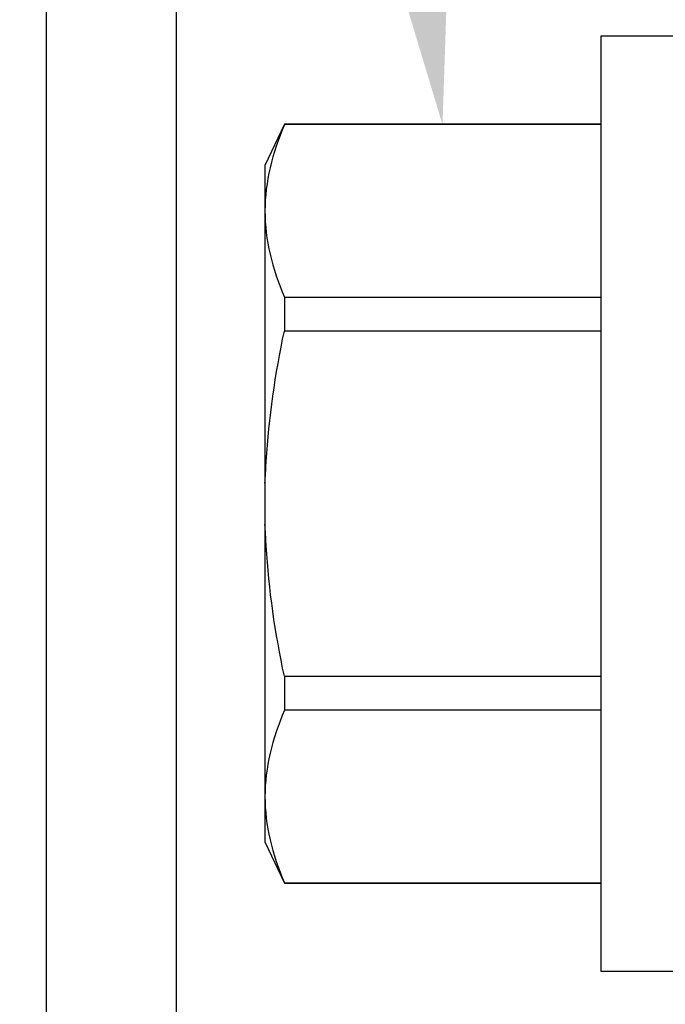
# Model space of a CAD drawing. Units: inches. Extents: x 0 to 386, y 0 to 43.
# Drawn here: x 3 to 3, y 28 to 28 of the extents above; entities that cross this region are included whole.
import ezdxf
from ezdxf import colors
from ezdxf.entities.mleader import LeaderData, LeaderLine
from ezdxf.math import Vec2, Vec3

# ---------------------------------------------------------------- set-up
doc = ezdxf.new("R2010")
doc.units = ezdxf.units.IN
doc.header["$LTSCALE"] = 0.25
doc.header["$MEASUREMENT"] = 0
for name, color, linetype in [('Arcadia-Dim', 4, 'Continuous'), ('Arcadia-Profile', 6, 'Continuous'), ('Arcadia-Text', 3, 'Continuous')]:
    doc.layers.add(name, color=color, linetype=linetype)
doc.styles.get("Standard").update_dxf_attribs({"font": 'ARIALN.TTF'})
doc.dimstyles.new('Arcadia-2', dxfattribs={"dimscale": 2, "dimtxt": 0.0938, "dimasz": 0.0938, "dimexe": 0.0546, "dimexo": 0.0469, "dimgap": 0.0469, "dimtad": 0, "dimtih": 1, "dimdec": 4, "dimzin": 3, "dimdsep": 46, "dimlunit": 4, "dimtxsty": 'Standard', "dimblk": 'ARCHTICK', "dimcen": 0.0469, "dimdle": 0.0546, "dimclrd": 256, "dimclre": 256, "dimclrt": 256, "dimadec": 0, "dimazin": 0, "dimtfac": 0.75, "dimtdec": 4, "dimtix": 1, "dimtmove": 2, "dimatfit": 3, "dimfxl": 1, "dimtolj": 1, "dimtzin": 3, "dimlwd": -3, "dimlwe": -3, "dimarcsym": 0})

# ---------------------------------------------------------------- blocks, each defined once
blk = doc.blocks.new('*U14')
at = {"layer": 'Arcadia-Profile'}
for p, q in [((-0.01, 0.216), (-0.0488, 0.216)), ((-0.0488, 0.216), (-0.0488, -0.216)), ((-0.19506, 0.17542), (-0.204, 0.15625)), ((-0.0488, 0.17542), (-0.19506, 0.17542)), ((-0.19506, 0.17542), (-0.19506, 0.17519)), ((-0.0488, 0.17519), (-0.19506, 0.17519)), ((-0.204, 0.15625), (-0.204, 0.13532)), ((-0.204, 0.13532), (-0.204, 0)), ((-0.19506, 0.09545), (-0.19506, 0.07974)), ((-0.19506, 0.09545), (-0.0488, 0.09545)), ((-0.0488, 0.07974), (-0.19506, 0.07974)), ((-0.204, 0), (-0.204, -0.13532)), ((-0.19506, -0.07974), (-0.19506, -0.09545)), ((-0.19506, -0.07974), (-0.0488, -0.07974)), ((-0.0488, -0.09545), (-0.19506, -0.09545)), ((-0.204, -0.13532), (-0.204, -0.15625)), ((-0.204, -0.15625), (-0.19506, -0.17542)), ((-0.19506, -0.17519), (-0.0488, -0.17519)), ((-0.19506, -0.17519), (-0.19506, -0.17542)), ((-0.19506, -0.17542), (-0.0488, -0.17542)), ((-0.0488, -0.216), (-0.01, -0.216))]:
    blk.add_line(p, q, dxfattribs=at)
for points in [[(-0.19506, 0.17519), (-0.20067, 0.16196), (-0.204, 0.14867), (-0.204, 0.13532)], [(-0.19506, -0.09545), (-0.20067, -0.10868), (-0.204, -0.12196), (-0.204, -0.13532)]]:
    blk.add_open_spline(points, degree=3, dxfattribs=at)
for points, knots in [([(-0.204, 0.13532), (-0.204, 0.12868), (-0.2032, 0.12203), (-0.20012, 0.10869), (-0.19785, 0.10203), (-0.19506, 0.09545)], [0, 0, 0, 0, 0.5, 0.5, 1, 1, 1, 1]), ([(-0.204, 0.00956), (-0.20382, 0.01266), (-0.20365, 0.01576), (-0.20347, 0.01886), (-0.20346, 0.01908), (-0.20345, 0.01931), (-0.20343, 0.01953), (-0.20227, 0.03966), (-0.19925, 0.05996), (-0.19506, 0.07974)], [-0.165203, -0.165203, -0.165203, -0.165203, -0.011156, -0.011156, -0.011156, 0, 0, 0, 1, 1, 1, 1]), ([(-0.19506, -0.07974), (-0.19928, -0.05983), (-0.20227, -0.03965), (-0.20343, -0.01953), (-0.20345, -0.01931), (-0.20346, -0.01909), (-0.20347, -0.01887), (-0.20365, -0.01577), (-0.20382, -0.01266), (-0.204, -0.00956)], [0, 0, 0, 0, 1, 1, 1, 1.010966, 1.010966, 1.010966, 1.165232, 1.165232, 1.165232, 1.165232]), ([(-0.204, -0.13532), (-0.204, -0.14195), (-0.2032, -0.1486), (-0.20012, -0.16195), (-0.19785, -0.1686), (-0.19506, -0.17519)], [0, 0, 0, 0, 0.5, 0.5, 1, 1, 1, 1])]:
    blk.add_open_spline(points, degree=3, knots=knots, dxfattribs=at)
blk = doc.blocks.new('_ArchTick')
at = {"color": 0, "linetype": 'ByBlock', "lineweight": -3, "const_width": 0.15}
blk.add_lwpolyline([(-0.5, -0.5), (0.5, 0.5)], dxfattribs=at)
blk = doc.blocks.new('*D128')
at = {"layer": 'Arcadia-Dim', "lineweight": -3}
for p, q in [((2.125, 29.0198), (2.125, 28.04384)), ((2.54122, 28.9106), (2.0158, 28.9106)), ((2.125, 26.5514), (2.125, 27.52736)), ((2.5412, 26.6606), (2.0158, 26.6606))]:
    blk.add_line(p, q, dxfattribs=at)
at = {"layer": 'Defpoints', "color": 0, "lineweight": -3}
for p in [(2.125, 28.9106), (2.63502, 28.9106), (2.635, 26.6606)]:
    blk.add_point(p, dxfattribs=at)
at = {"layer": 'Arcadia-Dim', "lineweight": -3, "xscale": 0.1876, "yscale": 0.1876, "zscale": 0.1876}
for p, rotation in [((2.125, 28.9106), 90), ((2.125, 26.6606), 270)]:
    blk.add_blockref('_ArchTick', p, dxfattribs=dict(at, rotation=rotation))
at = {"layer": 'Arcadia-Dim', "lineweight": -3, "insert": (2.125, 27.7856), "char_height": 0.1876, "attachment_point": 5}
blk.add_mtext('\\A1;2{\\H0.75x;\\S1/4;}"', dxfattribs=at)

msp = doc.modelspace()

# ---------------------------------------------------------------- linework, layer by layer
at = {"layer": 'Arcadia-Profile'}
msp.add_lwpolyline([(2.685, 28.68324), (2.685, 26.7156, 2.414214), (2.695, 26.7056), (3.016, 26.7056), (3.016, 26.7176, -0.56484), (3.03067, 26.72644), (3.11967, 26.67944, -0.782424), (3.115, 26.6606), (2.635, 26.6606, -0.414214), (2.625, 26.6706), (2.625, 28.9006, -0.414214), (2.635, 28.9106), (3.115, 28.9106, -0.782424), (3.11967, 28.89176), (3.03067, 28.84476, -0.56484), (3.016, 28.8536), (3.016, 28.8656), (2.695, 28.8656, 2.414214), (2.685, 28.8556), (2.685, 28.80324, 1), (2.685, 28.78324), (2.685, 28.70324, 1)], format="xyb", close=True, dxfattribs=at)

# ---------------------------------------------------------------- block references
at = {"layer": 'Arcadia-Profile', "lineweight": -3}
msp.add_blockref('*U14', (2.93, 27.7856), dxfattribs=at)

# ---------------------------------------------------------------- dimensions: what is measured, and where the dimension line sits
at = {"layer": 'Arcadia-Dim', "lineweight": -3}
dim = msp.add_linear_dim(base=(2.125, 28.9106), p1=(2.635, 26.6606), p2=(2.63502, 28.9106), angle=270, dimstyle='Arcadia-2', dxfattribs=at)
dim.commit()
dim.dimension.update_dxf_attribs({"geometry": '*D128', "text_midpoint": (2.125, 27.7856)})

# ---------------------------------------------------------------- leaders
at = {"layer": 'Arcadia-Text', "lineweight": -3}
ml = msp.add_multileader_mtext('Standard', dxfattribs=at)
ml.set_content('OPG1986IP', color=256)
ml.set_leader_properties()
ml.build(insert=Vec2(0, 0))
ml.multileader.update_dxf_attribs({"dogleg_length": 0.1875, "arrow_head_size": 0.24})
ctx = ml.context
ctx.base_point, ctx.char_height, ctx.arrow_head_size, ctx.landing_gap_size, ctx.plane_origin = Vec3(0.78315, 30.8123), 0.1875, 0.24, 0.18, Vec3(3.81696, 25.98907)
ctx.text_align_type = 2
notes = []
notes.append((ctx, [(0, (1, 1, 0), (2.4687, 30.8123), (-1, 0), 0.1875, [(0, [(3.2195, 27.9731)], 0, [])])]))
ctx.mtext.insert, ctx.mtext.alignment, ctx.mtext.flow_direction = Vec3(2.1012, 30.90765), 3, 5
ml = msp.add_multileader_mtext('Standard', dxfattribs=at)
ml.set_content('\\A1;OPG2087HS', color=256)
ml.set_leader_properties()
ml.build(insert=Vec2(0, 0))
ml.multileader.update_dxf_attribs({"dogleg_length": 0.1875, "arrow_head_size": 0.24})
ctx = ml.context
ctx.base_point, ctx.char_height, ctx.arrow_head_size, ctx.landing_gap_size, ctx.plane_origin = Vec3(0.68953, 30.5622), 0.1875, 0.24, 0.18, Vec3(1.17686, 29.1917)
ctx.text_align_type = 2
notes.append((ctx, [(1, (1, 1, 0), (2.4687, 30.5622), (-1, 0), 0.1875, [(0, [(2.80807, 27.96079)], 0, [])])]))
ctx.mtext.insert, ctx.mtext.alignment, ctx.mtext.flow_direction = Vec3(2.1012, 30.65755), 3, 5
for ctx, leaders in notes:
    for number, flags, end, landing, length, lines in leaders:
        leader = LeaderData()
        leader.index, (leader.has_last_leader_line, leader.has_dogleg_vector, leader.attachment_direction) = number, flags
        leader.last_leader_point, leader.dogleg_vector, leader.dogleg_length = Vec3(end), Vec3(landing), length
        for number, points, colour, breaks in lines:
            line = LeaderLine()
            line.index, line.vertices, line.color, line.breaks = number, Vec3.list(points), colors.encode_raw_color(colour), breaks
            leader.lines.append(line)
        ctx.leaders.append(leader)

doc.saveas('drawing.dxf')
